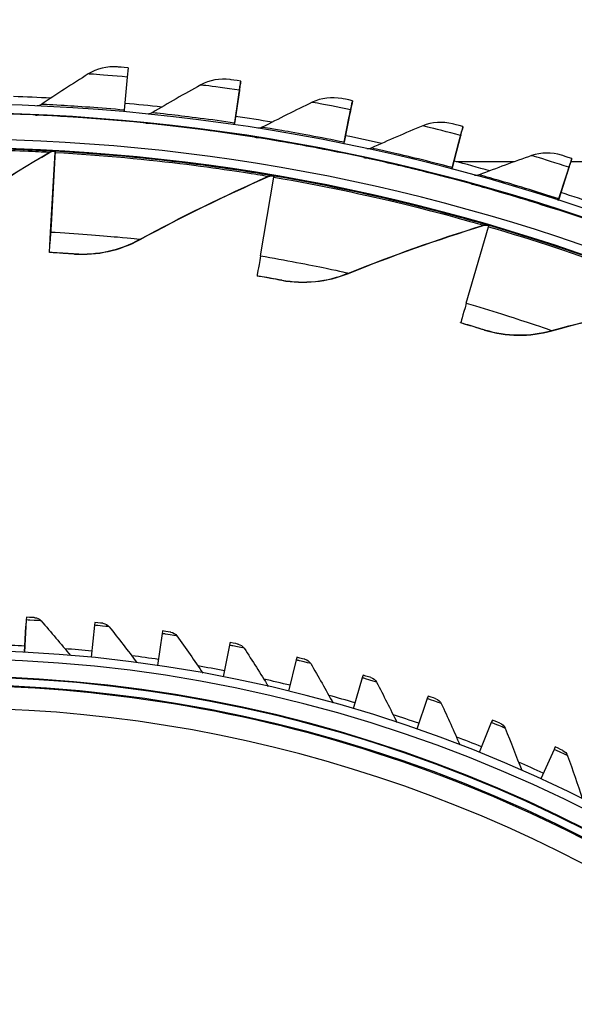
# Model space of a CAD drawing. Units: inches. Extents: x 120.8 to 165.4, y 22.7 to 53.3.
# Drawn here: x 127.9 to 129.4, y 33.5 to 36.3 of the extents above; entities that cross this region are included whole.
import ezdxf

# ---------------------------------------------------------------- set-up
doc = ezdxf.new("R2010")
doc.units = ezdxf.units.IN
doc.header["$MEASUREMENT"] = 0
doc.layers.add('Visible (ANSI)', color=7, linetype='Continuous')
doc.layers.add('Visible Narrow (ANSI)', color=7, linetype='Continuous')

msp = doc.modelspace()

# ---------------------------------------------------------------- linework, layer by layer
at = {"layer": 'Visible (ANSI)'}
for p, q in [((128.16976, 36.14685), (128.16137, 36.05311)), ((128.17208, 36.17282), (128.16976, 36.14685)), ((128.49156, 36.1342), (128.49165, 36.13515)), ((128.48778, 36.10836), (128.47413, 36.01517)), ((128.48787, 36.10935), (128.47423, 36.01623)), ((128.48803, 36.11041), (128.48794, 36.10946)), ((128.47352, 36.01143), (128.48496, 36.08951)), ((128.47358, 36.01142), (128.48487, 36.08852)), ((128.80851, 36.07863), (128.8086, 36.07958)), ((128.16137, 36.05311), (128.16094, 36.04828)), ((128.78355, 35.95708), (128.79936, 36.03439)), ((128.80328, 36.05304), (128.78442, 35.96077)), ((128.80337, 36.05403), (128.78452, 35.96183)), ((128.80359, 36.05509), (128.8035, 36.05414)), ((128.1587, 36.02328), (128.1586, 36.02221)), ((128.78366, 35.95705), (128.79927, 36.0334)), ((129.12184, 36.00535), (129.12192, 36.0063)), ((128.46989, 35.98659), (128.46979, 35.98553)), ((129.11518, 35.98009), (129.09117, 35.88902)), ((129.11527, 35.98108), (129.09126, 35.89008)), ((129.11555, 35.98212), (129.11546, 35.98117)), ((129.09003, 35.88539), (129.11016, 35.96169)), ((129.09019, 35.88535), (129.11007, 35.96071)), ((127.95228, 35.70618), (127.9648, 35.93193)), ((127.95236, 35.70701), (127.96489, 35.93293)), ((127.96503, 35.93603), (127.95344, 35.72706)), ((127.96512, 35.93702), (127.95351, 35.72788)), ((127.96489, 35.93293), (127.96512, 35.93703)), ((127.96503, 35.93603), (127.96512, 35.93702)), ((127.96503, 35.93602), (127.96503, 35.93603)), ((127.96512, 35.93702), (127.96512, 35.93703)), ((128.77852, 35.93248), (128.77842, 35.93142)), ((129.26802, 35.90663), (129.10298, 35.90663)), ((132.01174, 35.90663), (129.42797, 35.90663)), ((129.43055, 35.91457), (129.43064, 35.91552)), ((129.392, 35.7966), (129.41638, 35.87165)), ((129.39221, 35.79653), (129.41629, 35.87067)), ((129.42248, 35.88973), (129.39339, 35.80016)), ((129.42258, 35.89072), (129.39349, 35.80121)), ((129.42291, 35.89175), (129.42283, 35.8908)), ((128.54766, 35.63972), (128.58587, 35.86274)), ((129.08362, 35.86112), (129.08353, 35.86006)), ((129.38424, 35.77273), (129.38414, 35.77167)), ((127.95344, 35.72706), (127.9505, 35.67406)), ((127.95351, 35.72788), (127.95057, 35.67479)), ((127.94918, 35.64983), (127.95236, 35.70701)), ((129.13141, 35.50497), (129.19479, 35.72218)), ((127.95057, 35.67479), (127.9505, 35.67406)), ((127.94911, 35.6491), (127.94918, 35.64983)), ((128.53793, 35.58254), (128.53799, 35.58327)), ((129.1153, 35.44926), (129.11537, 35.45)), ((127.88378, 34.61432), (127.88337, 34.60663)), ((127.88378, 34.61432), (127.88369, 34.61339)), ((127.87843, 34.51514), (127.88236, 34.58843)), ((127.88337, 34.60663), (127.87847, 34.51514)), ((127.88328, 34.60569), (127.88235, 34.58843)), ((127.88236, 34.58843), (127.88244, 34.58936)), ((128.07659, 34.59174), (128.06741, 34.50058)), ((128.07736, 34.59941), (128.07659, 34.59174)), ((128.2689, 34.56783), (128.25547, 34.4772)), ((128.45989, 34.53496), (128.44223, 34.44505)), ((128.64913, 34.49318), (128.62729, 34.4042)), ((128.83621, 34.4426), (128.81022, 34.35473)), ((129.02071, 34.38333), (128.99065, 34.29676)), ((129.20225, 34.31549), (129.16816, 34.23042)), ((129.38041, 34.23923), (129.34238, 34.15584))]:
    msp.add_line(p, q, dxfattribs=at)
for centre, major_axis, ratio, start_param, end_param in [((127.66176, 30.4693), (-5.54863, 0.54164), 1, 3.1471225, 6.2831853), ((127.66187, 30.47056), (-5.47679, 0.50469), 1, 0.1730554, 6.4544954), ((127.66187, 30.47056), (-5.59599, 0.2118), 1, 0.0017453, 6.2831853), ((127.66187, 30.47056), (-5.4519, 0.5024), 1, 0.1730554, 6.4544954), ((127.66187, 30.47056), (-5.57101, 0.21086), 1, 0.0017453, 6.2831853), ((128.47247, 36.00385), (0.01909, 0.13035), 0.0000136, 5.6425608, 6.2829312), ((128.47256, 36.0048), (0.01909, 0.13035), 0.0000136, 6.2829326, 6.9233029), ((127.66176, 30.46939), (5.62193, -0.1858), 1, 1.5520946, 1.5707963), ((128.47247, 36.00385), (0.01547, 0.10561), 0.0000136, 5.6425615, 6.282932), ((128.47256, 36.0048), (0.01547, 0.10561), 0.0000136, 6.2829317, 6.9233022), ((127.66176, 30.46939), (5.60262, -0.5013), 1, 1.5520943, 1.5707963), ((128.78212, 35.94957), (0.02639, 0.12907), 0.0000278, 5.6425623, 6.2829328), ((128.78221, 35.95052), (0.02639, 0.12907), 0.0000278, 6.2829329, 6.9233034), ((127.66176, 30.46939), (5.56561, -0.81527), 1, 1.5521031, 1.5707963), ((128.78212, 35.94957), (0.02138, 0.10457), 0.0000278, 5.6425625, 6.282933), ((128.78221, 35.95052), (0.02138, 0.10457), 0.0000278, 6.2829329, 6.9233034), ((128.47713, 36.03606), (-0.00362, -0.02474), 0.0000136, 0.0901043, 0.6401165), ((129.08833, 35.87892), (0.0336, 0.12738), 0.000042, 6.2829349, 6.9233053), ((127.66176, 30.46939), (5.51101, -1.12667), 1, 1.5521116, 1.5707963), ((129.08824, 35.87797), (0.02722, 0.10321), 0.000042, 5.6425644, 6.2829349), ((129.08833, 35.87892), (0.02722, 0.10321), 0.000042, 6.2829349, 6.9233054), ((129.08824, 35.87797), (0.0336, 0.12738), 0.000042, 5.6425644, 6.2829349), ((128.78853, 35.98147), (-0.00501, -0.02449), 0.0000278, 0.0898976, 0.6401181), ((128.78844, 35.98041), (-0.00501, -0.02449), 0.0000278, 5.6425624, 5.9772397), ((127.66176, 30.4693), (5.46691, -0.29752), 1, 1.5697462, 1.5707963), ((127.66176, 30.46939), (5.60127, -0.51617), 1, 1.3861391, 1.4048162), ((129.38985, 35.78928), (0.0407, 0.12529), 0.000056, 5.6425671, 6.2829376), ((129.38994, 35.79023), (0.0407, 0.12529), 0.000056, 6.2829377, 6.9233082), ((127.66176, 30.4693), (5.39732, -0.91901), 1, 1.569758, 1.5707963), ((128.58234, 35.84214), (0.00422, 0.02464), 0.0000197, 5.7023024, 6.282932), ((129.09638, 35.90947), (-0.00638, -0.02417), 0.000042, 0.0895473, 0.64012), ((129.09628, 35.9084), (-0.00638, -0.02417), 0.000042, 5.6425645, 5.9784406), ((129.38985, 35.78928), (0.03298, 0.10152), 0.000056, 5.6425671, 6.2829376), ((129.38994, 35.79023), (0.03298, 0.10152), 0.000056, 6.2829376, 6.9233081), ((127.66176, 30.46939), (5.60127, -0.51617), 1, 1.3299341, 1.3486044), ((129.39969, 35.82028), (-0.00772, -0.02378), 0.000056, 0.0890536, 0.6401229), ((129.39959, 35.81922), (-0.00772, -0.02378), 0.000056, 5.6425672, 5.9801333), ((127.66176, 30.4693), (5.4519, -0.5024), 1, 1.3787282, 1.3797436), ((129.18894, 35.70212), (0.007, 0.024), 0.0000485, 5.7023065, 6.282936), ((128.59697, 35.92742), (-0.05897, -0.34415), 0.0000197, 5.7023027, 6.2829323), ((129.21321, 35.78517), (-0.09783, -0.33518), 0.0000485, 5.7023064, 6.282936), ((128.26637, 34.55072), (0.00366, 0.02473), 0.000014, 6.2831037, 7.0898796), ((128.45656, 34.51798), (0.00482, 0.02453), 0.0000258, 6.282933, 7.089941), ((127.66191, 30.47093), (4.05, 0.00013), 1, 4.712389, 10.993829), ((127.66191, 30.47094), (4.02549, 0.00012), 1, 4.712389, 10.993829), ((128.64501, 34.47638), (0.00596, 0.02428), 0.0000376, 6.2829343, 7.0899424), ((128.8313, 34.42601), (0.00709, 0.02398), 0.0000493, 6.2829362, 7.0899444), ((129.01504, 34.36699), (0.0082, 0.02362), 0.0000609, 6.2829388, 7.089947), ((129.19582, 34.29943), (0.0093, 0.02321), 0.0000724, 6.282942, 7.0899501), ((129.37323, 34.22349), (0.01037, 0.02275), 0.0000837, 6.2829456, 7.0899537)]:
    msp.add_ellipse(centre, major_axis=major_axis, ratio=ratio, start_param=start_param, end_param=end_param, dxfattribs=at)
for points in [[(128.14145, 36.17547), (128.11273, 36.17789), (128.08331, 36.17078), (128.05919, 36.15563)], [(128.05919, 36.15563), (128.01414, 36.12732), (127.96976, 36.09847), (127.92607, 36.06912)], [(128.37797, 36.12432), (128.3314, 36.09859), (128.28547, 36.07229), (128.2402, 36.04543)], [(128.46121, 36.13952), (128.43268, 36.14354), (128.40291, 36.1381), (128.37797, 36.12432)], [(128.77846, 36.08565), (128.75019, 36.09127), (128.72016, 36.08752), (128.69449, 36.07516)], [(127.92607, 36.06912), (127.92243, 36.06667), (127.91813, 36.06521), (127.91375, 36.0649)], [(128.69449, 36.07516), (128.64655, 36.05208), (128.59922, 36.0284), (128.55251, 36.00413)], [(128.2402, 36.04543), (128.23643, 36.04319), (128.23206, 36.04198), (128.22767, 36.04191)], [(128.22228, 36.01716), (128.22251, 36.01713), (128.22273, 36.01711), (128.22296, 36.01709)], [(129.00775, 36.00829), (128.95859, 35.98795), (128.91, 35.96696), (128.862, 35.94535)], [(129.09217, 36.01405), (129.06426, 36.02125), (129.03408, 36.01919), (129.00775, 36.00829)], [(128.55251, 36.00413), (128.54861, 36.00211), (128.54418, 36.00114), (128.53979, 36.00132)], [(128.53302, 35.97691), (128.53325, 35.97687), (128.53347, 35.97684), (128.5337, 35.97681)], [(127.60782, 35.71403), (127.7169, 35.79054), (127.83076, 35.86366), (127.94917, 35.93293)], [(127.94917, 35.93293), (127.95333, 35.93537), (127.95823, 35.93655), (127.96305, 35.93629)], [(128.862, 35.94535), (128.85799, 35.94355), (128.85351, 35.94283), (128.84914, 35.94326)], [(129.31676, 35.92393), (129.26653, 35.90638), (129.21684, 35.88815), (129.1677, 35.86928)], [(129.40137, 35.92494), (129.37391, 35.93369), (129.34365, 35.93333), (129.31676, 35.92393)], [(128.84102, 35.91927), (128.84124, 35.91922), (128.84146, 35.91917), (128.84168, 35.91913)], [(128.57034, 35.86451), (128.57476, 35.86646), (128.57976, 35.86708), (128.58452, 35.86626)], [(129.1677, 35.86928), (129.16359, 35.8677), (129.15907, 35.86724), (129.15473, 35.86791)], [(128.20626, 35.68596), (128.32336, 35.74954), (128.44481, 35.8092), (128.57034, 35.86451)], [(129.14529, 35.84441), (129.1455, 35.84435), (129.14572, 35.84429), (129.14594, 35.84424)], [(129.17967, 35.7257), (129.18428, 35.72713), (129.18931, 35.72718), (129.19395, 35.72582)], [(128.7976, 35.58984), (128.92118, 35.63965), (129.04865, 35.68506), (129.17967, 35.7257)], [(128.0199, 35.6447), (128.08365, 35.64029), (128.14869, 35.6547), (128.20626, 35.68596)], [(128.60774, 35.5701), (128.67057, 35.55845), (128.73683, 35.56535), (128.7976, 35.58984)], [(129.37411, 35.4269), (129.50257, 35.46229), (129.63438, 35.49288), (129.76918, 35.51831)], [(129.18325, 35.42895), (129.24434, 35.4102), (129.31095, 35.4095), (129.37411, 35.4269)], [(127.90717, 34.613), (127.90717, 34.613), (127.89603, 34.61367), (127.88378, 34.61432)], [(127.90717, 34.613), (127.91416, 34.61258), (127.92092, 34.60931), (127.92544, 34.60415)], [(127.92544, 34.60415), (127.95382, 34.57174), (127.98152, 34.53904), (128.00852, 34.50608)], [(128.10066, 34.59699), (128.10066, 34.59699), (128.08956, 34.59818), (128.07736, 34.59941)], [(128.10066, 34.59699), (128.10762, 34.59625), (128.11423, 34.59266), (128.1185, 34.5873)], [(128.1185, 34.5873), (128.14534, 34.5536), (128.17147, 34.51964), (128.1969, 34.48544)], [(128.29319, 34.57195), (128.29319, 34.57195), (128.28217, 34.57366), (128.27003, 34.57545)], [(128.29319, 34.57195), (128.30012, 34.57088), (128.30655, 34.56699), (128.31056, 34.56143)], [(128.31056, 34.56143), (128.3358, 34.52651), (128.36031, 34.49137), (128.38411, 34.45602)], [(128.48435, 34.53793), (128.48435, 34.53793), (128.47341, 34.54015), (128.46137, 34.54251)], [(128.48435, 34.53793), (128.49121, 34.53654), (128.49745, 34.53235), (128.5012, 34.52661)], [(128.5012, 34.52661), (128.52478, 34.49055), (128.54763, 34.4543), (128.56974, 34.41787)], [(128.6737, 34.49501), (128.6737, 34.49501), (128.66288, 34.49774), (128.65096, 34.50066)], [(128.6737, 34.49501), (128.68049, 34.4933), (128.68653, 34.48882), (128.69001, 34.48292)], [(128.69001, 34.48292), (128.71187, 34.44579), (128.733, 34.4085), (128.75339, 34.37108)], [(128.86084, 34.44328), (128.86084, 34.44328), (128.85015, 34.44651), (128.83839, 34.44999)], [(128.86084, 34.44328), (128.86754, 34.44126), (128.87336, 34.4365), (128.87656, 34.43044)], [(128.87656, 34.43044), (128.89666, 34.39232), (128.91603, 34.35409), (128.93465, 34.31575)], [(129.04535, 34.38285), (129.04535, 34.38285), (129.03483, 34.38658), (129.02324, 34.3906)], [(129.04535, 34.38285), (129.05195, 34.38052), (129.05755, 34.37549), (129.06046, 34.36929)], [(129.06046, 34.36929), (129.07876, 34.33027), (129.09631, 34.29117), (129.11312, 34.252)], [(129.22683, 34.31386), (129.22683, 34.31386), (129.2165, 34.31808), (129.20511, 34.32264)], [(129.22683, 34.31386), (129.23332, 34.31122), (129.23867, 34.30594), (129.24129, 34.29961)], [(129.24129, 34.29961), (129.25775, 34.25977), (129.27346, 34.21989), (129.28842, 34.17997)], [(129.40489, 34.23646), (129.40489, 34.23646), (129.39477, 34.24115), (129.38361, 34.24624)], [(129.40489, 34.23646), (129.41125, 34.23352), (129.41635, 34.22799), (129.41867, 34.22154)], [(129.41867, 34.22154), (129.43324, 34.18098), (129.44707, 34.1404), (129.46015, 34.09982)]]:
    msp.add_open_spline(points, degree=3, dxfattribs=at)
for points, knots in [([(128.17208, 36.17282), (128.15737, 36.17414), (128.14361, 36.1753), (128.1417, 36.17545), (128.14153, 36.17547), (128.14145, 36.17547), (128.14145, 36.17547)], [1.5707963, 1.5707963, 1.5707963, 1.5707963, 3.0119808, 3.0119808, 3.0119808, 3.1415927, 3.1415927, 3.1415927, 3.1415927]), ([(128.49165, 36.13515), (128.47703, 36.13729), (128.46336, 36.13922), (128.46147, 36.13948), (128.4613, 36.13951), (128.46121, 36.13952), (128.46121, 36.13952)], [1.5707963, 1.5707963, 1.5707963, 1.5707963, 3.0119808, 3.0119808, 3.0119808, 3.1415927, 3.1415927, 3.1415927, 3.1415927]), ([(128.8086, 36.07958), (128.79413, 36.08254), (128.78058, 36.08524), (128.77871, 36.0856), (128.77854, 36.08564), (128.77846, 36.08565), (128.77846, 36.08565)], [1.5707963, 1.5707963, 1.5707963, 1.5707963, 3.0119808, 3.0119808, 3.0119808, 3.1415927, 3.1415927, 3.1415927, 3.1415927]), ([(127.90976, 36.03988), (127.90977, 36.0399), (127.94153, 36.03867), (127.99462, 36.0355), (128.03956, 36.03283), (128.09905, 36.02861), (128.1587, 36.02328)], [-3.1415927, -3.1415927, -3.1415927, -3.1415927, -2.290888, -2.290888, -2.290888, -1.5707963, -1.5707963, -1.5707963, -1.5707963]), ([(128.22228, 36.01716), (128.22228, 36.01717), (128.25392, 36.01416), (128.30675, 36.00802), (128.35147, 36.00282), (128.41063, 35.99527), (128.46989, 35.98659)], [-3.1415927, -3.1415927, -3.1415927, -3.1415927, -2.290888, -2.290888, -2.290888, -1.5707963, -1.5707963, -1.5707963, -1.5707963]), ([(129.12192, 36.0063), (129.10764, 36.01006), (129.09427, 36.01351), (129.09242, 36.01399), (129.09225, 36.01403), (129.09217, 36.01405), (129.09217, 36.01405)], [1.5707963, 1.5707963, 1.5707963, 1.5707963, 3.0119808, 3.0119808, 3.0119808, 3.1415927, 3.1415927, 3.1415927, 3.1415927]), ([(128.53302, 35.97691), (128.53303, 35.97693), (128.56445, 35.97214), (128.61685, 35.96304), (128.66121, 35.95534), (128.71984, 35.94448), (128.77852, 35.93248)], [-3.1415927, -3.1415927, -3.1415927, -3.1415927, -2.290888, -2.290888, -2.290888, -1.5707963, -1.5707963, -1.5707963, -1.5707963]), ([(129.43064, 35.91552), (129.41659, 35.92009), (129.40343, 35.92428), (129.40161, 35.92486), (129.40145, 35.92491), (129.40137, 35.92494), (129.40137, 35.92494)], [1.5707963, 1.5707963, 1.5707963, 1.5707963, 3.0119808, 3.0119808, 3.0119808, 3.1415927, 3.1415927, 3.1415927, 3.1415927]), ([(128.84102, 35.91927), (128.84102, 35.91929), (128.87212, 35.91274), (128.92393, 35.90071), (128.96778, 35.89053), (129.02571, 35.87639), (129.08362, 35.86112)], [-3.1415927, -3.1415927, -3.1415927, -3.1415927, -2.290888, -2.290888, -2.290888, -1.5707963, -1.5707963, -1.5707963, -1.5707963]), ([(129.14529, 35.84441), (129.14529, 35.84443), (129.17597, 35.83615), (129.22702, 35.82123), (129.27023, 35.8086), (129.32728, 35.79123), (129.38424, 35.77273)], [-3.1415927, -3.1415927, -3.1415927, -3.1415927, -2.290888, -2.290888, -2.290888, -1.5707963, -1.5707963, -1.5707963, -1.5707963]), ([(128.0199, 35.6447), (128.0199, 35.6447), (128.00256, 35.64592), (127.97755, 35.64744), (127.96862, 35.64799), (127.95887, 35.64856), (127.94911, 35.6491)], [1.5707963, 1.5707963, 1.5707963, 1.5707963, 2.7283068, 2.7283068, 2.7283068, 3.1415927, 3.1415927, 3.1415927, 3.1415927]), ([(128.60774, 35.5701), (128.60774, 35.57009), (128.59066, 35.57329), (128.56599, 35.57765), (128.55718, 35.57921), (128.54755, 35.58089), (128.53793, 35.58254)], [1.5707963, 1.5707963, 1.5707963, 1.5707963, 2.7283068, 2.7283068, 2.7283068, 3.1415927, 3.1415927, 3.1415927, 3.1415927]), ([(129.18325, 35.42895), (129.18325, 35.42894), (129.16664, 35.43406), (129.14262, 35.44121), (129.13405, 35.44376), (129.12468, 35.44653), (129.1153, 35.44926)], [1.5707963, 1.5707963, 1.5707963, 1.5707963, 2.7283068, 2.7283068, 2.7283068, 3.1415927, 3.1415927, 3.1415927, 3.1415927]), ([(130.476, 33.24219), (130.18913, 33.53347), (129.85672, 33.7798), (129.12136, 34.16498), (128.71667, 34.30022), (127.88515, 34.43654), (127.45846, 34.43761), (126.62626, 34.30545), (126.2209, 34.17224), (125.53218, 33.81587), (125.2397, 33.61058), (124.97973, 33.37009)], [5.4901391, 5.4901391, 5.4901391, 5.4901391, 5.8006521, 5.8006521, 6.1206521, 6.1206521, 6.4406521, 6.4406521, 6.7606521, 6.7606521, 7.0296361, 7.0296361, 7.0296361, 7.0296361])]:
    msp.add_open_spline(points, degree=3, knots=knots, dxfattribs=at)
at = {"layer": 'Visible Narrow (ANSI)'}
for p, q in [((128.48789, 36.10947), (128.48794, 36.10946)), ((128.48482, 36.08853), (128.48487, 36.08852)), ((127.90968, 36.03895), (127.90976, 36.03988)), ((128.8034, 36.05416), (128.8035, 36.05414)), ((128.22219, 36.01622), (128.22228, 36.01716)), ((128.53294, 35.97597), (128.53302, 35.97691)), ((127.94923, 35.93363), (127.94917, 35.93293)), ((127.96311, 35.93698), (127.96305, 35.93629)), ((128.84093, 35.91833), (128.84102, 35.91927)), ((128.58458, 35.86696), (128.58452, 35.86626)), ((128.57041, 35.86521), (128.57034, 35.86451)), ((129.1452, 35.84348), (129.14529, 35.84441)), ((127.95347, 35.72706), (127.95344, 35.72706)), ((129.17973, 35.7264), (129.17967, 35.7257)), ((129.19401, 35.72652), (129.19395, 35.72582)), ((128.20633, 35.68666), (128.20626, 35.68596)), ((128.01996, 35.6454), (128.0199, 35.6447)), ((128.79766, 35.59053), (128.7976, 35.58984)), ((128.60781, 35.5708), (128.60774, 35.5701)), ((129.18331, 35.42964), (129.18325, 35.42895)), ((129.37418, 35.4276), (129.37411, 35.4269)), ((127.88236, 34.58843), (127.88239, 34.58843)), ((127.88236, 34.58843), (127.88239, 34.58843))]:
    msp.add_line(p, q, dxfattribs=at)
for centre, major_axis, start_param, end_param in [((127.66188, 30.47062), (-3.93545, 0.36266), 4.0069562, 5.5550719), ((127.66174, 30.46915), (3.8711, -0.35673), 0.8720259, 2.1750906), ((127.6619, 30.47087), (3.95823, -0.36476), 0, 3.1415927), ((127.66188, 30.47065), (3.95825, -0.36454), 0, 3.1414819), ((127.6619, 30.47087), (3.9592, -0.36485), 4.9262677, 11.085752), ((127.66188, 30.47065), (3.95767, -0.36471), 4.9263025, 11.085752), ((127.66175, 30.46922), (-4.06339, 0.21762), 4.712389, 4.7311823), ((127.66175, 30.46922), (-4.04876, 0.40742), 4.712389, 4.7311907), ((127.66175, 30.46922), (-4.02528, 0.59629), 4.712389, 4.7311905), ((127.66175, 30.46922), (-3.993, 0.78386), 4.712389, 4.7311909), ((127.66175, 30.46922), (-3.95198, 0.96971), 4.712389, 4.7311918), ((127.66175, 30.46922), (-4.05204, 0.3734), 4.5168849, 4.5356893), ((127.66175, 30.46922), (-4.05204, 0.3734), 4.4701081, 4.4889145), ((127.66175, 30.46922), (-4.05204, 0.3734), 4.4233311, 4.4421401), ((127.66175, 30.46922), (-4.05204, 0.3734), 4.376554, 4.3953661)]:
    msp.add_ellipse(centre, major_axis=major_axis, ratio=1, start_param=start_param, end_param=end_param, dxfattribs=at)
for points, knots in [([(128.16976, 36.14685), (128.13127, 36.15029), (128.09347, 36.15318), (128.07413, 36.15458), (128.0644, 36.15528), (128.05919, 36.15563), (128.05919, 36.15563)], [1.5707963, 1.5707963, 1.5707963, 1.5707963, 2.6158739, 2.6158739, 2.6158739, 3.1415927, 3.1415927, 3.1415927, 3.1415927]), ([(128.48787, 36.10935), (128.44964, 36.11495), (128.41206, 36.11996), (128.39283, 36.12244), (128.38316, 36.12368), (128.37798, 36.12433), (128.37797, 36.12432)], [1.5707963, 1.5707963, 1.5707963, 1.5707963, 2.6158739, 2.6158739, 2.6158739, 3.1415927, 3.1415927, 3.1415927, 3.1415927]), ([(128.16137, 36.05311), (128.09376, 36.05916), (128.02663, 36.06369), (127.98259, 36.0662), (127.94651, 36.06826), (127.92607, 36.06913), (127.92607, 36.06912)], [1.5707963, 1.5707963, 1.5707963, 1.5707963, 2.4341701, 2.4341701, 2.4341701, 3.1415927, 3.1415927, 3.1415927, 3.1415927]), ([(128.80337, 36.05403), (128.76552, 36.06177), (128.72828, 36.06889), (128.70922, 36.07244), (128.69963, 36.07423), (128.6945, 36.07517), (128.69449, 36.07516)], [1.5707963, 1.5707963, 1.5707963, 1.5707963, 2.6158739, 2.6158739, 2.6158739, 3.1415927, 3.1415927, 3.1415927, 3.1415927]), ([(128.1586, 36.02221), (128.08813, 36.02852), (128.01812, 36.0332), (127.97154, 36.03581), (127.93211, 36.03801), (127.90968, 36.03893), (127.90968, 36.03895)], [-3.1415927, -3.1415927, -3.1415927, -3.1415927, -2.290888, -2.290888, -2.290888, -1.5707963, -1.5707963, -1.5707963, -1.5707963]), ([(128.47423, 36.01623), (128.40706, 36.02606), (128.3403, 36.03436), (128.29647, 36.03935), (128.26056, 36.04343), (128.2402, 36.04545), (128.2402, 36.04543)], [1.5707963, 1.5707963, 1.5707963, 1.5707963, 2.4341701, 2.4341701, 2.4341701, 3.1415927, 3.1415927, 3.1415927, 3.1415927]), ([(128.46979, 35.98553), (128.39978, 35.99579), (128.33015, 36.00439), (128.28378, 36.00961), (128.24453, 36.01403), (128.22219, 36.01621), (128.22219, 36.01622)], [-3.1415927, -3.1415927, -3.1415927, -3.1415927, -2.290888, -2.290888, -2.290888, -1.5707963, -1.5707963, -1.5707963, -1.5707963]), ([(129.11527, 35.98108), (129.07791, 35.99093), (129.04113, 36.00013), (129.0223, 36.00475), (129.01283, 36.00707), (129.00775, 36.0083), (129.00775, 36.00829)], [1.5707963, 1.5707963, 1.5707963, 1.5707963, 2.6158739, 2.6158739, 2.6158739, 3.1415927, 3.1415927, 3.1415927, 3.1415927]), ([(128.78452, 35.96183), (128.71801, 35.97542), (128.65182, 35.98746), (128.60834, 35.9949), (128.57271, 36.00099), (128.55251, 36.00415), (128.55251, 36.00413)], [1.5707963, 1.5707963, 1.5707963, 1.5707963, 2.4341701, 2.4341701, 2.4341701, 3.1415927, 3.1415927, 3.1415927, 3.1415927]), ([(128.77842, 35.93142), (128.7091, 35.94559), (128.64006, 35.9581), (128.59406, 35.96591), (128.55512, 35.97253), (128.53294, 35.97596), (128.53294, 35.97597)], [-3.1415927, -3.1415927, -3.1415927, -3.1415927, -2.290888, -2.290888, -2.290888, -1.5707963, -1.5707963, -1.5707963, -1.5707963]), ([(127.33972, 35.93595), (127.47656, 35.94401), (127.61327, 35.94628), (127.72162, 35.94507), (127.83101, 35.94386), (127.91077, 35.93979), (127.9444, 35.93802), (127.95681, 35.93736), (127.96311, 35.93699), (127.96311, 35.93698)], [1.5707963, 1.5707963, 1.5707963, 1.5707963, 2.2301053, 2.2301053, 2.2301053, 2.8958034, 2.8958034, 2.8958034, 3.1415927, 3.1415927, 3.1415927, 3.1415927]), ([(127.33996, 35.93186), (127.47453, 35.93979), (127.60896, 35.9421), (127.71516, 35.94104), (127.82236, 35.93998), (127.9001, 35.93615), (127.9321, 35.93454), (127.94347, 35.93396), (127.94923, 35.93364), (127.94923, 35.93363)], [1.5707963, 1.5707963, 1.5707963, 1.5707963, 2.2341968, 2.2341968, 2.2341968, 2.9038236, 2.9038236, 2.9038236, 3.1415927, 3.1415927, 3.1415927, 3.1415927]), ([(127.96489, 35.93293), (128.09949, 35.92547), (128.2333, 35.91243), (128.3387, 35.89927), (128.44508, 35.88599), (128.52188, 35.87332), (128.55349, 35.86807), (128.56472, 35.8662), (128.57041, 35.86522), (128.57041, 35.86521)], [1.5707963, 1.5707963, 1.5707963, 1.5707963, 2.2341968, 2.2341968, 2.2341968, 2.9038236, 2.9038236, 2.9038236, 3.1415927, 3.1415927, 3.1415927, 3.1415927]), ([(127.96512, 35.93703), (128.10199, 35.92944), (128.23807, 35.91609), (128.34557, 35.90254), (128.45411, 35.88886), (128.53289, 35.87572), (128.5661, 35.87012), (128.57836, 35.86806), (128.58458, 35.86697), (128.58458, 35.86696)], [1.5707963, 1.5707963, 1.5707963, 1.5707963, 2.2301053, 2.2301053, 2.2301053, 2.8958034, 2.8958034, 2.8958034, 3.1415927, 3.1415927, 3.1415927, 3.1415927]), ([(129.09126, 35.89008), (129.02563, 35.90739), (128.96022, 35.92313), (128.91722, 35.93299), (128.882, 35.94108), (128.862, 35.94537), (128.862, 35.94535)], [1.5707963, 1.5707963, 1.5707963, 1.5707963, 2.4341701, 2.4341701, 2.4341701, 3.1415927, 3.1415927, 3.1415927, 3.1415927]), ([(129.42258, 35.89072), (129.38583, 35.90266), (129.34963, 35.91391), (129.33109, 35.91958), (129.32176, 35.92243), (129.31676, 35.92394), (129.31676, 35.92393)], [1.5707963, 1.5707963, 1.5707963, 1.5707963, 2.6158739, 2.6158739, 2.6158739, 3.1415927, 3.1415927, 3.1415927, 3.1415927]), ([(129.08353, 35.86006), (129.01511, 35.8781), (128.94688, 35.89447), (128.90139, 35.90485), (128.86289, 35.91365), (128.84093, 35.91832), (128.84093, 35.91833)], [-3.1415927, -3.1415927, -3.1415927, -3.1415927, -2.290888, -2.290888, -2.290888, -1.5707963, -1.5707963, -1.5707963, -1.5707963]), ([(128.58656, 35.86678), (128.72167, 35.84363), (128.85535, 35.81485), (128.9606, 35.78913), (129.06688, 35.76316), (129.14365, 35.74112), (129.17601, 35.73177), (129.18796, 35.72832), (129.19401, 35.72653), (129.19401, 35.72652)], [1.5707963, 1.5707963, 1.5707963, 1.5707963, 2.2301053, 2.2301053, 2.2301053, 2.8958034, 2.8958034, 2.8958034, 3.1415927, 3.1415927, 3.1415927, 3.1415927]), ([(129.39349, 35.80121), (129.32893, 35.82218), (129.26451, 35.84157), (129.22214, 35.85384), (129.18742, 35.86389), (129.1677, 35.86929), (129.1677, 35.86928)], [1.5707963, 1.5707963, 1.5707963, 1.5707963, 2.4341701, 2.4341701, 2.4341701, 3.1415927, 3.1415927, 3.1415927, 3.1415927]), ([(128.58587, 35.86274), (128.71874, 35.83997), (128.8502, 35.81176), (128.9534, 35.78666), (129.05758, 35.76133), (129.13243, 35.73999), (129.16325, 35.73117), (129.17419, 35.72803), (129.17973, 35.72641), (129.17973, 35.7264)], [1.5707963, 1.5707963, 1.5707963, 1.5707963, 2.2341968, 2.2341968, 2.2341968, 2.9038236, 2.9038236, 2.9038236, 3.1415927, 3.1415927, 3.1415927, 3.1415927]), ([(129.38414, 35.77167), (129.31685, 35.79352), (129.24965, 35.8137), (129.20481, 35.82662), (129.16686, 35.83757), (129.1452, 35.84346), (129.1452, 35.84348)], [-3.1415927, -3.1415927, -3.1415927, -3.1415927, -2.290888, -2.290888, -2.290888, -1.5707963, -1.5707963, -1.5707963, -1.5707963]), ([(127.95236, 35.70701), (128.02372, 35.70305), (128.09441, 35.69741), (128.14184, 35.69303), (128.18293, 35.68924), (128.20633, 35.68668), (128.20633, 35.68666)], [1.5707963, 1.5707963, 1.5707963, 1.5707963, 2.4123467, 2.4123467, 2.4123467, 3.1415927, 3.1415927, 3.1415927, 3.1415927]), ([(129.19479, 35.72218), (129.3242, 35.68441), (129.45158, 35.64139), (129.55126, 35.60469), (129.65187, 35.56764), (129.7238, 35.53791), (129.75341, 35.52562), (129.76393, 35.52126), (129.76925, 35.51901), (129.76925, 35.519)], [1.5707963, 1.5707963, 1.5707963, 1.5707963, 2.2341968, 2.2341968, 2.2341968, 2.9038236, 2.9038236, 2.9038236, 3.1415927, 3.1415927, 3.1415927, 3.1415927]), ([(129.19594, 35.72612), (129.32753, 35.68771), (129.45705, 35.64388), (129.55869, 35.60632), (129.66131, 35.56839), (129.73507, 35.53775), (129.76616, 35.52477), (129.77764, 35.51998), (129.78345, 35.51751), (129.78345, 35.5175)], [1.5707963, 1.5707963, 1.5707963, 1.5707963, 2.2301053, 2.2301053, 2.2301053, 2.8958034, 2.8958034, 2.8958034, 3.1415927, 3.1415927, 3.1415927, 3.1415927]), ([(127.94918, 35.64983), (127.9765, 35.64832), (128.00304, 35.64657), (128.014, 35.64582), (128.01792, 35.64555), (128.01996, 35.6454), (128.01996, 35.6454)], [1.5707963, 1.5707963, 1.5707963, 1.5707963, 2.7283068, 2.7283068, 2.7283068, 3.1415927, 3.1415927, 3.1415927, 3.1415927]), ([(128.54766, 35.63972), (128.61811, 35.62765), (128.6877, 35.61397), (128.73432, 35.60422), (128.77471, 35.59577), (128.79766, 35.59055), (128.79766, 35.59053)], [1.5707963, 1.5707963, 1.5707963, 1.5707963, 2.4123467, 2.4123467, 2.4123467, 3.1415927, 3.1415927, 3.1415927, 3.1415927]), ([(128.53799, 35.58327), (128.56496, 35.57865), (128.59113, 35.57389), (128.60194, 35.57189), (128.6058, 35.57118), (128.60781, 35.5708), (128.60781, 35.5708)], [1.5707963, 1.5707963, 1.5707963, 1.5707963, 2.7283068, 2.7283068, 2.7283068, 3.1415927, 3.1415927, 3.1415927, 3.1415927]), ([(129.13141, 35.50497), (129.20003, 35.48495), (129.2676, 35.46343), (129.3128, 35.44842), (129.35197, 35.43542), (129.37418, 35.42761), (129.37418, 35.4276)], [1.5707963, 1.5707963, 1.5707963, 1.5707963, 2.4123467, 2.4123467, 2.4123467, 3.1415927, 3.1415927, 3.1415927, 3.1415927]), ([(129.11537, 35.45), (129.14164, 35.44233), (129.16709, 35.43461), (129.1776, 35.4314), (129.18135, 35.43025), (129.18331, 35.42964), (129.18331, 35.42964)], [1.5707963, 1.5707963, 1.5707963, 1.5707963, 2.7283068, 2.7283068, 2.7283068, 3.1415927, 3.1415927, 3.1415927, 3.1415927]), ([(127.92544, 34.60415), (127.92544, 34.60416), (127.91142, 34.60507), (127.89323, 34.60609), (127.89001, 34.60627), (127.88669, 34.60645), (127.88337, 34.60663)], [1.5707963, 1.5707963, 1.5707963, 1.5707963, 2.9049403, 2.9049403, 2.9049403, 3.1415927, 3.1415927, 3.1415927, 3.1415927]), ([(128.1185, 34.5873), (128.1185, 34.5873), (128.10454, 34.58887), (128.08642, 34.59074), (128.0832, 34.59107), (128.0799, 34.59141), (128.07659, 34.59174)], [1.5707963, 1.5707963, 1.5707963, 1.5707963, 2.9049403, 2.9049403, 2.9049403, 3.1415927, 3.1415927, 3.1415927, 3.1415927]), ([(128.31056, 34.56143), (128.31056, 34.56144), (128.29669, 34.56366), (128.27868, 34.56637), (128.27548, 34.56685), (128.27219, 34.56735), (128.2689, 34.56783)], [1.5707963, 1.5707963, 1.5707963, 1.5707963, 2.9049403, 2.9049403, 2.9049403, 3.1415927, 3.1415927, 3.1415927, 3.1415927]), ([(128.5012, 34.52661), (128.5012, 34.52662), (128.48745, 34.52949), (128.46958, 34.53304), (128.46641, 34.53367), (128.46315, 34.53431), (128.45989, 34.53496)], [1.5707963, 1.5707963, 1.5707963, 1.5707963, 2.9049403, 2.9049403, 2.9049403, 3.1415927, 3.1415927, 3.1415927, 3.1415927]), ([(128.69001, 34.48292), (128.69001, 34.48292), (128.67641, 34.48643), (128.65872, 34.49081), (128.65558, 34.49159), (128.65236, 34.49239), (128.64913, 34.49318)], [1.5707963, 1.5707963, 1.5707963, 1.5707963, 2.9049403, 2.9049403, 2.9049403, 3.1415927, 3.1415927, 3.1415927, 3.1415927]), ([(128.87656, 34.43044), (128.87656, 34.43044), (128.86314, 34.43458), (128.84568, 34.43979), (128.84258, 34.44071), (128.83939, 34.44166), (128.83621, 34.4426)], [1.5707963, 1.5707963, 1.5707963, 1.5707963, 2.9049403, 2.9049403, 2.9049403, 3.1415927, 3.1415927, 3.1415927, 3.1415927]), ([(129.06046, 34.36929), (129.06046, 34.36929), (129.04724, 34.37405), (129.03004, 34.38007), (129.02699, 34.38114), (129.02385, 34.38224), (129.02071, 34.38333)], [1.5707963, 1.5707963, 1.5707963, 1.5707963, 2.9049403, 2.9049403, 2.9049403, 3.1415927, 3.1415927, 3.1415927, 3.1415927]), ([(129.24129, 34.29961), (129.24129, 34.29961), (129.22831, 34.30499), (129.21141, 34.3118), (129.20842, 34.31301), (129.20533, 34.31425), (129.20225, 34.31549)], [1.5707963, 1.5707963, 1.5707963, 1.5707963, 2.9049403, 2.9049403, 2.9049403, 3.1415927, 3.1415927, 3.1415927, 3.1415927]), ([(129.41867, 34.22154), (129.41867, 34.22155), (129.40595, 34.22752), (129.38939, 34.23512), (129.38646, 34.23647), (129.38343, 34.23785), (129.38041, 34.23923)], [1.5707963, 1.5707963, 1.5707963, 1.5707963, 2.9049403, 2.9049403, 2.9049403, 3.1415927, 3.1415927, 3.1415927, 3.1415927])]:
    msp.add_open_spline(points, degree=3, knots=knots, dxfattribs=at)
for points in [[(127.90968, 36.03895), (127.91293, 36.0388), (127.9162, 36.03898), (127.91942, 36.03948)], [(128.22219, 36.01622), (128.22544, 36.01589), (128.22871, 36.01589), (128.23196, 36.0162)], [(128.79916, 36.03343), (128.7992, 36.03342), (128.79923, 36.03341), (128.79927, 36.0334)], [(129.11531, 35.98121), (129.11536, 35.9812), (129.11541, 35.98119), (129.11546, 35.98117)], [(128.53294, 35.97597), (128.53615, 35.97547), (128.53942, 35.97528), (128.54267, 35.97541)], [(129.10991, 35.96075), (129.10996, 35.96074), (129.11001, 35.96072), (129.11007, 35.96071)], [(127.60789, 35.71472), (127.71697, 35.79124), (127.83083, 35.86436), (127.94923, 35.93363)], [(127.94923, 35.93363), (127.9534, 35.93606), (127.95829, 35.93725), (127.96311, 35.93698)], [(128.84093, 35.91833), (128.84411, 35.91765), (128.84735, 35.91728), (128.85059, 35.91722)], [(128.57041, 35.86521), (128.57483, 35.86716), (128.57982, 35.86777), (128.58458, 35.86696)], [(129.41608, 35.87073), (129.41615, 35.87071), (129.41622, 35.87069), (129.41629, 35.87067)], [(129.42263, 35.89086), (129.42269, 35.89084), (129.42276, 35.89082), (129.42283, 35.8908)], [(128.20633, 35.68666), (128.32342, 35.75024), (128.44488, 35.80989), (128.57041, 35.86521)], [(129.1452, 35.84348), (129.14832, 35.84262), (129.15152, 35.84207), (129.15474, 35.84183)], [(129.17973, 35.7264), (129.18434, 35.72783), (129.18938, 35.72787), (129.19401, 35.72652)], [(128.79766, 35.59053), (128.92125, 35.64034), (129.04871, 35.68576), (129.17973, 35.7264)], [(128.01996, 35.6454), (128.08371, 35.64099), (128.14875, 35.6554), (128.20633, 35.68666)], [(128.60781, 35.5708), (128.67064, 35.55914), (128.7369, 35.56604), (128.79766, 35.59053)], [(129.37418, 35.4276), (129.50264, 35.46299), (129.63445, 35.49357), (129.76925, 35.519)], [(129.18331, 35.42964), (129.2444, 35.4109), (129.31102, 35.41019), (129.37418, 35.4276)]]:
    msp.add_open_spline(points, degree=3, dxfattribs=at)

doc.saveas('drawing.dxf')
